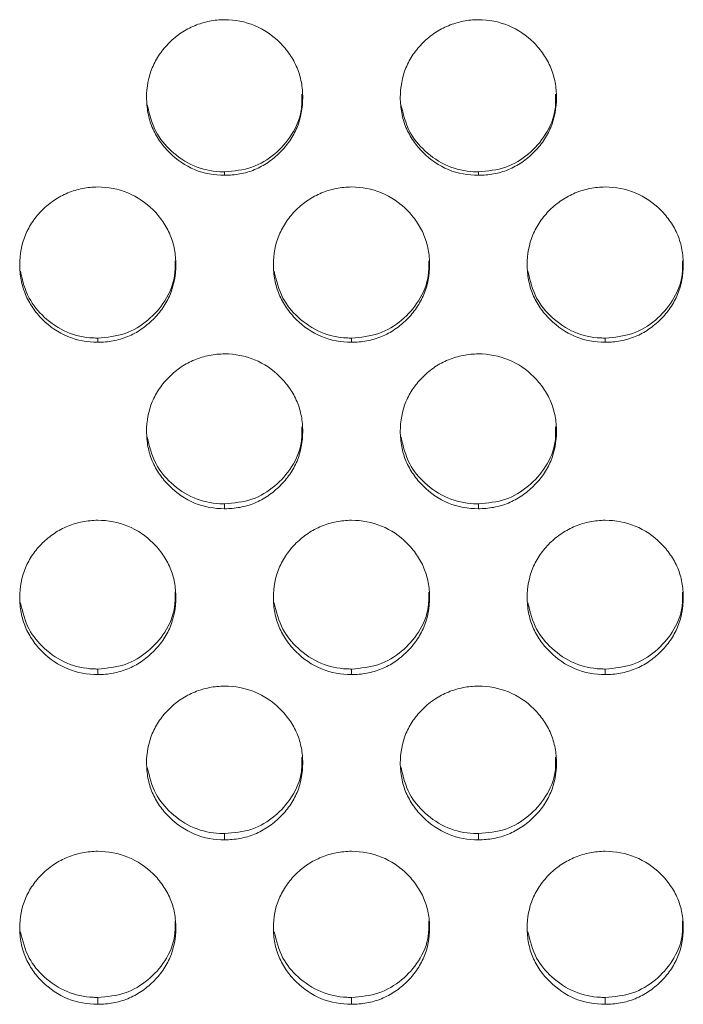
# Model space of a CAD drawing. Units: millimetres. Extents: x 3328 to 3625, y 1837 to 2053.
# Drawn here: x 3430 to 3432, y 1960 to 1963 of the extents above; entities that cross this region are included whole.
import ezdxf

# ---------------------------------------------------------------- set-up
doc = ezdxf.new("R2010")
doc.units = ezdxf.units.MM
doc.layers.add('Греерс', color=7, linetype='Continuous', lineweight=15)

# ---------------------------------------------------------------- blocks, each defined once
blk = doc.blocks.new('ЗВ-150В_спереди')
at = {"layer": 'Греерс', "color": 7, "linetype": 'Continuous', "lineweight": 15}
for p, q in [((-141.7, 133.739), (-141.7, 133.649)), ((-135.2, 133.739), (-135.2, 133.649)), ((-144.95, 129.481), (-144.95, 129.373)), ((-138.45, 129.481), (-138.45, 129.373)), ((-131.95, 129.481), (-131.95, 129.373)), ((-141.7, 125.235), (-141.7, 125.11)), ((-135.2, 125.235), (-135.2, 125.11)), ((-144.95, 121.003), (-144.95, 120.862)), ((-138.45, 121.003), (-138.45, 120.862)), ((-131.95, 121.003), (-131.95, 120.862)), ((-141.7, 116.788), (-141.7, 116.63)), ((-135.2, 116.788), (-135.2, 116.63)), ((-144.95, 112.591), (-144.95, 112.416)), ((-138.45, 112.591), (-138.45, 112.416)), ((-131.95, 112.591), (-131.95, 112.416))]:
    blk.add_line(p, q, dxfattribs=at)
for points, knots in [([(-141.7, 137.635), (-141.833, 137.634), (-141.963, 137.621), (-142.219, 137.57), (-142.346, 137.532), (-142.589, 137.432), (-142.704, 137.37), (-142.921, 137.225), (-143.024, 137.141), (-143.21, 136.956), (-143.293, 136.856), (-143.441, 136.64), (-143.505, 136.524), (-143.654, 136.164), (-143.701, 135.901), (-143.7, 135.509), (-143.688, 135.377), (-143.641, 135.121), (-143.605, 134.997), (-143.504, 134.758), (-143.44, 134.642), (-143.292, 134.426), (-143.208, 134.326), (-142.929, 134.047), (-142.713, 133.897), (-142.224, 133.693), (-141.965, 133.649), (-141.7, 133.649)], [0, 0, 0, 0, 0.0625, 0.0625, 0.125, 0.125, 0.1875, 0.1875, 0.25, 0.25, 0.3125, 0.3125, 0.375, 0.375, 0.5, 0.5, 0.5625, 0.5625, 0.625, 0.625, 0.6875, 0.6875, 0.75, 0.75, 0.875, 0.875, 1, 1, 1, 1]), ([(-141.7, 133.649), (-141.568, 133.649), (-141.438, 133.66), (-141.181, 133.707), (-141.054, 133.744), (-140.811, 133.845), (-140.696, 133.908), (-140.481, 134.055), (-140.378, 134.14), (-140.193, 134.325), (-140.108, 134.424), (-139.959, 134.64), (-139.896, 134.756), (-139.748, 135.115), (-139.701, 135.379), (-139.7, 135.769), (-139.712, 135.902), (-139.759, 136.158), (-139.795, 136.282), (-139.895, 136.522), (-139.96, 136.638), (-140.107, 136.854), (-140.19, 136.955), (-140.469, 137.235), (-140.687, 137.383), (-141.176, 137.585), (-141.435, 137.635), (-141.7, 137.635)], [0, 0, 0, 0, 0.0625, 0.0625, 0.125, 0.125, 0.1875, 0.1875, 0.25, 0.25, 0.3125, 0.3125, 0.375, 0.375, 0.5, 0.5, 0.5625, 0.5625, 0.625, 0.625, 0.6875, 0.6875, 0.75, 0.75, 0.875, 0.875, 1, 1, 1, 1]), ([(-135.2, 137.635), (-135.333, 137.634), (-135.463, 137.621), (-135.719, 137.57), (-135.846, 137.532), (-136.089, 137.432), (-136.204, 137.37), (-136.421, 137.225), (-136.524, 137.141), (-136.71, 136.956), (-136.793, 136.856), (-136.941, 136.64), (-137.005, 136.524), (-137.154, 136.164), (-137.201, 135.901), (-137.2, 135.509), (-137.188, 135.377), (-137.141, 135.121), (-137.105, 134.997), (-137.004, 134.758), (-136.94, 134.642), (-136.792, 134.426), (-136.708, 134.326), (-136.429, 134.047), (-136.213, 133.897), (-135.724, 133.693), (-135.465, 133.649), (-135.2, 133.649)], [0, 0, 0, 0, 0.0625, 0.0625, 0.125, 0.125, 0.1875, 0.1875, 0.25, 0.25, 0.3125, 0.3125, 0.375, 0.375, 0.5, 0.5, 0.5625, 0.5625, 0.625, 0.625, 0.6875, 0.6875, 0.75, 0.75, 0.875, 0.875, 1, 1, 1, 1]), ([(-135.2, 133.649), (-135.068, 133.649), (-134.938, 133.66), (-134.681, 133.707), (-134.554, 133.744), (-134.311, 133.845), (-134.196, 133.908), (-133.981, 134.055), (-133.878, 134.14), (-133.693, 134.325), (-133.608, 134.424), (-133.459, 134.64), (-133.396, 134.756), (-133.248, 135.115), (-133.201, 135.379), (-133.2, 135.769), (-133.212, 135.902), (-133.259, 136.158), (-133.295, 136.282), (-133.395, 136.522), (-133.46, 136.638), (-133.607, 136.854), (-133.69, 136.955), (-133.969, 137.235), (-134.187, 137.383), (-134.676, 137.585), (-134.935, 137.635), (-135.2, 137.635)], [0, 0, 0, 0, 0.0625, 0.0625, 0.125, 0.125, 0.1875, 0.1875, 0.25, 0.25, 0.3125, 0.3125, 0.375, 0.375, 0.5, 0.5, 0.5625, 0.5625, 0.625, 0.625, 0.6875, 0.6875, 0.75, 0.75, 0.875, 0.875, 1, 1, 1, 1]), ([(-141.7, 133.739), (-141.461, 133.761), (-140.995, 133.802), (-140.399, 134.173), (-139.946, 134.684), (-139.712, 135.239), (-139.72, 135.601), (-139.722, 135.725)], [0, 0, 0, 0, 0.2271896, 0.4434579, 0.6528481, 0.8809703, 1, 1, 1, 1]), ([(-135.2, 133.739), (-134.961, 133.761), (-134.495, 133.802), (-133.899, 134.173), (-133.446, 134.684), (-133.212, 135.239), (-133.22, 135.601), (-133.222, 135.725)], [0, 0, 0, 0, 0.2271936, 0.4434613, 0.6528508, 0.8809707, 1, 1, 1, 1]), ([(-143.683, 135.456), (-143.626, 135.218), (-143.52, 134.775), (-143.071, 134.236), (-142.511, 133.854), (-142.007, 133.744), (-141.741, 133.74), (-141.7, 133.739)], [0, 0, 0, 0, 0.25494, 0.47383, 0.72017, 0.957371, 1, 1, 1, 1]), ([(-137.183, 135.456), (-137.126, 135.218), (-137.02, 134.775), (-136.571, 134.236), (-136.011, 133.854), (-135.507, 133.744), (-135.241, 133.74), (-135.2, 133.739)], [0, 0, 0, 0, 0.254941, 0.473829, 0.720174, 0.957371, 1, 1, 1, 1]), ([(-144.95, 133.35), (-145.083, 133.349), (-145.213, 133.336), (-145.469, 133.285), (-145.596, 133.247), (-145.839, 133.147), (-145.954, 133.086), (-146.171, 132.941), (-146.274, 132.857), (-146.46, 132.673), (-146.543, 132.573), (-146.691, 132.357), (-146.755, 132.241), (-146.904, 131.883), (-146.951, 131.619), (-146.95, 131.229), (-146.938, 131.098), (-146.891, 130.842), (-146.855, 130.718), (-146.754, 130.48), (-146.69, 130.364), (-146.542, 130.149), (-146.458, 130.049), (-146.179, 129.771), (-145.963, 129.621), (-145.474, 129.418), (-145.215, 129.373), (-144.95, 129.373)], [0, 0, 0, 0, 0.0625, 0.0625, 0.125, 0.125, 0.1875, 0.1875, 0.25, 0.25, 0.3125, 0.3125, 0.375, 0.375, 0.5, 0.5, 0.5625, 0.5625, 0.625, 0.625, 0.6875, 0.6875, 0.75, 0.75, 0.875, 0.875, 1, 1, 1, 1]), ([(-144.95, 129.373), (-144.818, 129.373), (-144.688, 129.384), (-144.431, 129.432), (-144.304, 129.469), (-144.061, 129.569), (-143.946, 129.632), (-143.731, 129.779), (-143.628, 129.864), (-143.443, 130.048), (-143.358, 130.147), (-143.209, 130.362), (-143.146, 130.478), (-142.998, 130.836), (-142.951, 131.099), (-142.95, 131.489), (-142.962, 131.62), (-143.009, 131.876), (-143.045, 132), (-143.145, 132.239), (-143.21, 132.355), (-143.357, 132.571), (-143.44, 132.671), (-143.719, 132.95), (-143.937, 133.099), (-144.426, 133.3), (-144.685, 133.349), (-144.95, 133.35)], [0, 0, 0, 0, 0.0625, 0.0625, 0.125, 0.125, 0.1875, 0.1875, 0.25, 0.25, 0.3125, 0.3125, 0.375, 0.375, 0.5, 0.5, 0.5625, 0.5625, 0.625, 0.625, 0.6875, 0.6875, 0.75, 0.75, 0.875, 0.875, 1, 1, 1, 1]), ([(-138.45, 133.35), (-138.583, 133.349), (-138.713, 133.336), (-138.969, 133.285), (-139.096, 133.247), (-139.339, 133.147), (-139.454, 133.086), (-139.671, 132.941), (-139.774, 132.857), (-139.96, 132.673), (-140.043, 132.573), (-140.191, 132.357), (-140.255, 132.241), (-140.404, 131.883), (-140.451, 131.619), (-140.45, 131.229), (-140.438, 131.098), (-140.391, 130.842), (-140.355, 130.718), (-140.254, 130.48), (-140.19, 130.364), (-140.042, 130.149), (-139.958, 130.049), (-139.679, 129.771), (-139.463, 129.621), (-138.974, 129.418), (-138.715, 129.373), (-138.45, 129.373)], [0, 0, 0, 0, 0.0625, 0.0625, 0.125, 0.125, 0.1875, 0.1875, 0.25, 0.25, 0.3125, 0.3125, 0.375, 0.375, 0.5, 0.5, 0.5625, 0.5625, 0.625, 0.625, 0.6875, 0.6875, 0.75, 0.75, 0.875, 0.875, 1, 1, 1, 1]), ([(-138.45, 129.373), (-138.318, 129.373), (-138.188, 129.384), (-137.931, 129.432), (-137.804, 129.469), (-137.561, 129.569), (-137.446, 129.632), (-137.231, 129.779), (-137.128, 129.864), (-136.943, 130.048), (-136.858, 130.147), (-136.709, 130.362), (-136.646, 130.478), (-136.498, 130.836), (-136.451, 131.099), (-136.45, 131.489), (-136.462, 131.62), (-136.509, 131.876), (-136.545, 132), (-136.645, 132.239), (-136.71, 132.355), (-136.857, 132.571), (-136.94, 132.671), (-137.219, 132.95), (-137.437, 133.099), (-137.926, 133.3), (-138.185, 133.349), (-138.45, 133.35)], [0, 0, 0, 0, 0.0625, 0.0625, 0.125, 0.125, 0.1875, 0.1875, 0.25, 0.25, 0.3125, 0.3125, 0.375, 0.375, 0.5, 0.5, 0.5625, 0.5625, 0.625, 0.625, 0.6875, 0.6875, 0.75, 0.75, 0.875, 0.875, 1, 1, 1, 1]), ([(-131.95, 133.35), (-132.083, 133.349), (-132.213, 133.336), (-132.469, 133.285), (-132.596, 133.247), (-132.839, 133.147), (-132.954, 133.086), (-133.171, 132.941), (-133.274, 132.857), (-133.46, 132.673), (-133.543, 132.573), (-133.691, 132.357), (-133.755, 132.241), (-133.904, 131.883), (-133.951, 131.619), (-133.95, 131.229), (-133.938, 131.098), (-133.891, 130.842), (-133.855, 130.718), (-133.754, 130.48), (-133.69, 130.364), (-133.542, 130.149), (-133.458, 130.049), (-133.179, 129.771), (-132.963, 129.621), (-132.474, 129.418), (-132.215, 129.373), (-131.95, 129.373)], [0, 0, 0, 0, 0.0625, 0.0625, 0.125, 0.125, 0.1875, 0.1875, 0.25, 0.25, 0.3125, 0.3125, 0.375, 0.375, 0.5, 0.5, 0.5625, 0.5625, 0.625, 0.625, 0.6875, 0.6875, 0.75, 0.75, 0.875, 0.875, 1, 1, 1, 1]), ([(-131.95, 129.373), (-131.818, 129.373), (-131.688, 129.384), (-131.431, 129.432), (-131.304, 129.469), (-131.061, 129.569), (-130.946, 129.632), (-130.731, 129.779), (-130.628, 129.864), (-130.443, 130.048), (-130.358, 130.147), (-130.209, 130.362), (-130.146, 130.478), (-129.998, 130.836), (-129.951, 131.099), (-129.95, 131.489), (-129.962, 131.62), (-130.009, 131.876), (-130.045, 132), (-130.145, 132.239), (-130.21, 132.355), (-130.357, 132.571), (-130.44, 132.671), (-130.719, 132.95), (-130.937, 133.099), (-131.426, 133.3), (-131.685, 133.349), (-131.95, 133.35)], [0, 0, 0, 0, 0.0625, 0.0625, 0.125, 0.125, 0.1875, 0.1875, 0.25, 0.25, 0.3125, 0.3125, 0.375, 0.375, 0.5, 0.5, 0.5625, 0.5625, 0.625, 0.625, 0.6875, 0.6875, 0.75, 0.75, 0.875, 0.875, 1, 1, 1, 1]), ([(-144.95, 129.481), (-144.711, 129.502), (-144.245, 129.544), (-143.649, 129.914), (-143.196, 130.424), (-142.962, 130.977), (-142.97, 131.338), (-142.972, 131.461)], [0, 0, 0, 0, 0.227194, 0.443461, 0.652851, 0.880971, 1, 1, 1, 1]), ([(-138.45, 129.481), (-138.211, 129.502), (-137.745, 129.544), (-137.149, 129.914), (-136.696, 130.424), (-136.462, 130.977), (-136.47, 131.338), (-136.472, 131.461)], [0, 0, 0, 0, 0.22719, 0.443458, 0.652848, 0.880971, 1, 1, 1, 1]), ([(-131.95, 129.481), (-131.711, 129.502), (-131.245, 129.544), (-130.649, 129.914), (-130.196, 130.424), (-129.962, 130.977), (-129.97, 131.338), (-129.972, 131.461)], [0, 0, 0, 0, 0.227194, 0.443461, 0.652851, 0.880971, 1, 1, 1, 1]), ([(-146.933, 131.192), (-146.876, 130.955), (-146.77, 130.514), (-146.321, 129.977), (-145.761, 129.595), (-145.257, 129.485), (-144.991, 129.481), (-144.95, 129.481)], [0, 0, 0, 0, 0.254592, 0.473584, 0.720044, 0.957351, 1, 1, 1, 1]), ([(-140.433, 131.192), (-140.376, 130.955), (-140.27, 130.514), (-139.821, 129.977), (-139.261, 129.595), (-138.757, 129.485), (-138.491, 129.481), (-138.45, 129.481)], [0, 0, 0, 0, 0.254591, 0.473584, 0.720039, 0.957351, 1, 1, 1, 1]), ([(-133.933, 131.192), (-133.876, 130.955), (-133.77, 130.514), (-133.321, 129.977), (-132.761, 129.595), (-132.257, 129.485), (-131.991, 129.481), (-131.95, 129.481)], [0, 0, 0, 0, 0.254594, 0.473583, 0.720044, 0.957351, 1, 1, 1, 1]), ([(-141.7, 129.075), (-141.833, 129.074), (-141.963, 129.061), (-142.219, 129.011), (-142.346, 128.973), (-142.589, 128.873), (-142.704, 128.812), (-142.921, 128.668), (-143.024, 128.583), (-143.21, 128.4), (-143.293, 128.3), (-143.441, 128.085), (-143.505, 127.97), (-143.654, 127.612), (-143.701, 127.35), (-143.7, 126.961), (-143.688, 126.829), (-143.641, 126.575), (-143.605, 126.451), (-143.504, 126.214), (-143.44, 126.098), (-143.292, 125.883), (-143.208, 125.784), (-142.929, 125.507), (-142.713, 125.357), (-142.224, 125.154), (-141.965, 125.11), (-141.7, 125.11)], [0, 0, 0, 0, 0.0625, 0.0625, 0.125, 0.125, 0.1875, 0.1875, 0.25, 0.25, 0.3125, 0.3125, 0.375, 0.375, 0.5, 0.5, 0.5625, 0.5625, 0.625, 0.625, 0.6875, 0.6875, 0.75, 0.75, 0.875, 0.875, 1, 1, 1, 1]), ([(-141.7, 125.11), (-141.568, 125.11), (-141.438, 125.121), (-141.181, 125.169), (-141.054, 125.205), (-140.811, 125.306), (-140.696, 125.368), (-140.481, 125.515), (-140.378, 125.599), (-140.193, 125.783), (-140.108, 125.881), (-139.959, 126.096), (-139.896, 126.212), (-139.748, 126.569), (-139.701, 126.831), (-139.7, 127.219), (-139.712, 127.351), (-139.759, 127.606), (-139.795, 127.729), (-139.895, 127.968), (-139.96, 128.083), (-140.107, 128.298), (-140.19, 128.399), (-140.469, 128.677), (-140.687, 128.825), (-141.176, 129.026), (-141.435, 129.075), (-141.7, 129.075)], [0, 0, 0, 0, 0.0625, 0.0625, 0.125, 0.125, 0.1875, 0.1875, 0.25, 0.25, 0.3125, 0.3125, 0.375, 0.375, 0.5, 0.5, 0.5625, 0.5625, 0.625, 0.625, 0.6875, 0.6875, 0.75, 0.75, 0.875, 0.875, 1, 1, 1, 1]), ([(-135.2, 129.075), (-135.333, 129.074), (-135.463, 129.061), (-135.719, 129.011), (-135.846, 128.973), (-136.089, 128.873), (-136.204, 128.812), (-136.421, 128.668), (-136.524, 128.583), (-136.71, 128.4), (-136.793, 128.3), (-136.941, 128.085), (-137.005, 127.97), (-137.154, 127.612), (-137.201, 127.35), (-137.2, 126.961), (-137.188, 126.829), (-137.141, 126.575), (-137.105, 126.451), (-137.004, 126.214), (-136.94, 126.098), (-136.792, 125.883), (-136.708, 125.784), (-136.429, 125.507), (-136.213, 125.357), (-135.724, 125.154), (-135.465, 125.11), (-135.2, 125.11)], [0, 0, 0, 0, 0.0625, 0.0625, 0.125, 0.125, 0.1875, 0.1875, 0.25, 0.25, 0.3125, 0.3125, 0.375, 0.375, 0.5, 0.5, 0.5625, 0.5625, 0.625, 0.625, 0.6875, 0.6875, 0.75, 0.75, 0.875, 0.875, 1, 1, 1, 1]), ([(-135.2, 125.11), (-135.068, 125.11), (-134.938, 125.121), (-134.681, 125.169), (-134.554, 125.205), (-134.311, 125.306), (-134.196, 125.368), (-133.981, 125.515), (-133.878, 125.599), (-133.693, 125.783), (-133.608, 125.881), (-133.459, 126.096), (-133.396, 126.212), (-133.248, 126.569), (-133.201, 126.831), (-133.2, 127.219), (-133.212, 127.351), (-133.259, 127.606), (-133.295, 127.729), (-133.395, 127.968), (-133.46, 128.083), (-133.607, 128.298), (-133.69, 128.399), (-133.969, 128.677), (-134.187, 128.825), (-134.676, 129.026), (-134.935, 129.075), (-135.2, 129.075)], [0, 0, 0, 0, 0.0625, 0.0625, 0.125, 0.125, 0.1875, 0.1875, 0.25, 0.25, 0.3125, 0.3125, 0.375, 0.375, 0.5, 0.5, 0.5625, 0.5625, 0.625, 0.625, 0.6875, 0.6875, 0.75, 0.75, 0.875, 0.875, 1, 1, 1, 1]), ([(-141.7, 125.235), (-141.461, 125.256), (-140.995, 125.298), (-140.399, 125.667), (-139.946, 126.175), (-139.712, 126.726), (-139.72, 127.086), (-139.722, 127.209)], [0, 0, 0, 0, 0.2271897, 0.4434581, 0.652848, 0.8809708, 1, 1, 1, 1]), ([(-135.2, 125.235), (-134.961, 125.256), (-134.495, 125.298), (-133.899, 125.667), (-133.446, 126.175), (-133.212, 126.726), (-133.22, 127.086), (-133.222, 127.209)], [0, 0, 0, 0, 0.227194, 0.443461, 0.652851, 0.880971, 1, 1, 1, 1]), ([(-143.682, 126.94), (-143.625, 126.704), (-143.52, 126.264), (-143.071, 125.729), (-142.511, 125.349), (-142.007, 125.24), (-141.741, 125.236), (-141.7, 125.235)], [0, 0, 0, 0, 0.2542416, 0.4733363, 0.7199079, 0.9573309, 1, 1, 1, 1]), ([(-137.182, 126.94), (-137.125, 126.704), (-137.02, 126.264), (-136.571, 125.729), (-136.011, 125.349), (-135.507, 125.24), (-135.241, 125.236), (-135.2, 125.235)], [0, 0, 0, 0, 0.254244, 0.473336, 0.719912, 0.957331, 1, 1, 1, 1]), ([(-144.95, 124.813), (-145.083, 124.812), (-145.213, 124.799), (-145.469, 124.749), (-145.596, 124.712), (-145.839, 124.612), (-145.954, 124.551), (-146.171, 124.407), (-146.274, 124.323), (-146.46, 124.14), (-146.543, 124.041), (-146.691, 123.826), (-146.755, 123.711), (-146.904, 123.355), (-146.951, 123.093), (-146.95, 122.706), (-146.938, 122.575), (-146.891, 122.321), (-146.855, 122.198), (-146.754, 121.961), (-146.69, 121.846), (-146.542, 121.632), (-146.458, 121.533), (-146.179, 121.257), (-145.963, 121.108), (-145.474, 120.906), (-145.215, 120.862), (-144.95, 120.862)], [0, 0, 0, 0, 0.0625, 0.0625, 0.125, 0.125, 0.1875, 0.1875, 0.25, 0.25, 0.3125, 0.3125, 0.375, 0.375, 0.5, 0.5, 0.5625, 0.5625, 0.625, 0.625, 0.6875, 0.6875, 0.75, 0.75, 0.875, 0.875, 1, 1, 1, 1]), ([(-144.95, 120.862), (-144.818, 120.862), (-144.688, 120.873), (-144.431, 120.92), (-144.304, 120.957), (-144.061, 121.057), (-143.946, 121.119), (-143.731, 121.265), (-143.628, 121.349), (-143.443, 121.532), (-143.358, 121.63), (-143.209, 121.844), (-143.146, 121.959), (-142.998, 122.315), (-142.951, 122.576), (-142.95, 122.964), (-142.962, 123.094), (-143.009, 123.348), (-143.045, 123.472), (-143.145, 123.709), (-143.21, 123.825), (-143.357, 124.039), (-143.44, 124.139), (-143.719, 124.416), (-143.937, 124.564), (-144.426, 124.764), (-144.685, 124.813), (-144.95, 124.813)], [0, 0, 0, 0, 0.0625, 0.0625, 0.125, 0.125, 0.1875, 0.1875, 0.25, 0.25, 0.3125, 0.3125, 0.375, 0.375, 0.5, 0.5, 0.5625, 0.5625, 0.625, 0.625, 0.6875, 0.6875, 0.75, 0.75, 0.875, 0.875, 1, 1, 1, 1]), ([(-138.45, 124.813), (-138.583, 124.812), (-138.713, 124.799), (-138.969, 124.749), (-139.096, 124.712), (-139.339, 124.612), (-139.454, 124.551), (-139.671, 124.407), (-139.774, 124.323), (-139.96, 124.14), (-140.043, 124.041), (-140.191, 123.826), (-140.255, 123.711), (-140.404, 123.355), (-140.451, 123.093), (-140.45, 122.706), (-140.438, 122.575), (-140.391, 122.321), (-140.355, 122.198), (-140.254, 121.961), (-140.19, 121.846), (-140.042, 121.632), (-139.958, 121.533), (-139.679, 121.257), (-139.463, 121.108), (-138.974, 120.906), (-138.715, 120.862), (-138.45, 120.862)], [0, 0, 0, 0, 0.0625, 0.0625, 0.125, 0.125, 0.1875, 0.1875, 0.25, 0.25, 0.3125, 0.3125, 0.375, 0.375, 0.5, 0.5, 0.5625, 0.5625, 0.625, 0.625, 0.6875, 0.6875, 0.75, 0.75, 0.875, 0.875, 1, 1, 1, 1]), ([(-138.45, 120.862), (-138.318, 120.862), (-138.188, 120.873), (-137.931, 120.92), (-137.804, 120.957), (-137.561, 121.057), (-137.446, 121.119), (-137.231, 121.265), (-137.128, 121.349), (-136.943, 121.532), (-136.858, 121.63), (-136.709, 121.844), (-136.646, 121.959), (-136.498, 122.315), (-136.451, 122.576), (-136.45, 122.964), (-136.462, 123.094), (-136.509, 123.348), (-136.545, 123.472), (-136.645, 123.709), (-136.71, 123.825), (-136.857, 124.039), (-136.94, 124.139), (-137.219, 124.416), (-137.437, 124.564), (-137.926, 124.764), (-138.185, 124.813), (-138.45, 124.813)], [0, 0, 0, 0, 0.0625, 0.0625, 0.125, 0.125, 0.1875, 0.1875, 0.25, 0.25, 0.3125, 0.3125, 0.375, 0.375, 0.5, 0.5, 0.5625, 0.5625, 0.625, 0.625, 0.6875, 0.6875, 0.75, 0.75, 0.875, 0.875, 1, 1, 1, 1]), ([(-131.95, 124.813), (-132.083, 124.812), (-132.213, 124.799), (-132.469, 124.749), (-132.596, 124.712), (-132.839, 124.612), (-132.954, 124.551), (-133.171, 124.407), (-133.274, 124.323), (-133.46, 124.14), (-133.543, 124.041), (-133.691, 123.826), (-133.755, 123.711), (-133.904, 123.355), (-133.951, 123.093), (-133.95, 122.706), (-133.938, 122.575), (-133.891, 122.321), (-133.855, 122.198), (-133.754, 121.961), (-133.69, 121.846), (-133.542, 121.632), (-133.458, 121.533), (-133.179, 121.257), (-132.963, 121.108), (-132.474, 120.906), (-132.215, 120.862), (-131.95, 120.862)], [0, 0, 0, 0, 0.0625, 0.0625, 0.125, 0.125, 0.1875, 0.1875, 0.25, 0.25, 0.3125, 0.3125, 0.375, 0.375, 0.5, 0.5, 0.5625, 0.5625, 0.625, 0.625, 0.6875, 0.6875, 0.75, 0.75, 0.875, 0.875, 1, 1, 1, 1]), ([(-131.95, 120.862), (-131.818, 120.862), (-131.688, 120.873), (-131.431, 120.92), (-131.304, 120.957), (-131.061, 121.057), (-130.946, 121.119), (-130.731, 121.265), (-130.628, 121.349), (-130.443, 121.532), (-130.358, 121.63), (-130.209, 121.844), (-130.146, 121.959), (-129.998, 122.315), (-129.951, 122.576), (-129.95, 122.964), (-129.962, 123.094), (-130.009, 123.348), (-130.045, 123.472), (-130.145, 123.709), (-130.21, 123.825), (-130.357, 124.039), (-130.44, 124.139), (-130.719, 124.416), (-130.937, 124.564), (-131.426, 124.764), (-131.685, 124.813), (-131.95, 124.813)], [0, 0, 0, 0, 0.0625, 0.0625, 0.125, 0.125, 0.1875, 0.1875, 0.25, 0.25, 0.3125, 0.3125, 0.375, 0.375, 0.5, 0.5, 0.5625, 0.5625, 0.625, 0.625, 0.6875, 0.6875, 0.75, 0.75, 0.875, 0.875, 1, 1, 1, 1]), ([(-144.95, 121.003), (-144.711, 121.025), (-144.245, 121.066), (-143.649, 121.433), (-143.196, 121.94), (-142.962, 122.489), (-142.97, 122.848), (-142.972, 122.971)], [0, 0, 0, 0, 0.227194, 0.443461, 0.652851, 0.880971, 1, 1, 1, 1]), ([(-138.45, 121.003), (-138.211, 121.025), (-137.745, 121.066), (-137.149, 121.433), (-136.696, 121.94), (-136.462, 122.489), (-136.47, 122.848), (-136.472, 122.971)], [0, 0, 0, 0, 0.22719, 0.443458, 0.652849, 0.88097, 1, 1, 1, 1]), ([(-131.95, 121.003), (-131.711, 121.025), (-131.245, 121.066), (-130.649, 121.433), (-130.196, 121.94), (-129.962, 122.489), (-129.97, 122.848), (-129.972, 122.971)], [0, 0, 0, 0, 0.227194, 0.443461, 0.652851, 0.880971, 1, 1, 1, 1]), ([(-146.932, 122.701), (-146.875, 122.466), (-146.77, 122.028), (-146.321, 121.496), (-145.761, 121.117), (-145.257, 121.008), (-144.991, 121.004), (-144.95, 121.003)], [0, 0, 0, 0, 0.2538898, 0.4730881, 0.7197804, 0.9573108, 1, 1, 1, 1]), ([(-140.432, 122.701), (-140.375, 122.466), (-140.27, 122.028), (-139.821, 121.496), (-139.261, 121.117), (-138.757, 121.008), (-138.491, 121.004), (-138.45, 121.003)], [0, 0, 0, 0, 0.25389, 0.473088, 0.719776, 0.957311, 1, 1, 1, 1]), ([(-133.932, 122.701), (-133.875, 122.466), (-133.77, 122.028), (-133.321, 121.496), (-132.761, 121.117), (-132.257, 121.008), (-131.991, 121.004), (-131.95, 121.003)], [0, 0, 0, 0, 0.253892, 0.473087, 0.71978, 0.957311, 1, 1, 1, 1]), ([(-141.7, 120.566), (-141.833, 120.565), (-141.963, 120.552), (-142.219, 120.502), (-142.346, 120.464), (-142.589, 120.365), (-142.704, 120.304), (-142.921, 120.161), (-143.024, 120.077), (-143.21, 119.895), (-143.293, 119.796), (-143.441, 119.583), (-143.505, 119.468), (-143.654, 119.113), (-143.701, 118.852), (-143.7, 118.466), (-143.688, 118.336), (-143.641, 118.083), (-143.605, 117.961), (-143.504, 117.725), (-143.44, 117.61), (-143.292, 117.397), (-143.208, 117.298), (-142.929, 117.023), (-142.713, 116.875), (-142.224, 116.673), (-141.965, 116.63), (-141.7, 116.63)], [0, 0, 0, 0, 0.0625, 0.0625, 0.125, 0.125, 0.1875, 0.1875, 0.25, 0.25, 0.3125, 0.3125, 0.375, 0.375, 0.5, 0.5, 0.5625, 0.5625, 0.625, 0.625, 0.6875, 0.6875, 0.75, 0.75, 0.875, 0.875, 1, 1, 1, 1]), ([(-141.7, 116.63), (-141.568, 116.63), (-141.438, 116.641), (-141.181, 116.688), (-141.054, 116.724), (-140.811, 116.824), (-140.696, 116.886), (-140.481, 117.031), (-140.378, 117.115), (-140.193, 117.297), (-140.108, 117.395), (-139.959, 117.608), (-139.896, 117.723), (-139.748, 118.077), (-139.701, 118.337), (-139.7, 118.723), (-139.712, 118.853), (-139.759, 119.106), (-139.795, 119.229), (-139.895, 119.466), (-139.96, 119.581), (-140.107, 119.794), (-140.19, 119.894), (-140.469, 120.17), (-140.687, 120.317), (-141.176, 120.517), (-141.435, 120.565), (-141.7, 120.566)], [0, 0, 0, 0, 0.0625, 0.0625, 0.125, 0.125, 0.1875, 0.1875, 0.25, 0.25, 0.3125, 0.3125, 0.375, 0.375, 0.5, 0.5, 0.5625, 0.5625, 0.625, 0.625, 0.6875, 0.6875, 0.75, 0.75, 0.875, 0.875, 1, 1, 1, 1]), ([(-135.2, 120.566), (-135.333, 120.565), (-135.463, 120.552), (-135.719, 120.502), (-135.846, 120.464), (-136.089, 120.365), (-136.204, 120.304), (-136.421, 120.161), (-136.524, 120.077), (-136.71, 119.895), (-136.793, 119.796), (-136.941, 119.583), (-137.005, 119.468), (-137.154, 119.113), (-137.201, 118.852), (-137.2, 118.466), (-137.188, 118.336), (-137.141, 118.083), (-137.105, 117.961), (-137.004, 117.725), (-136.94, 117.61), (-136.792, 117.397), (-136.708, 117.298), (-136.429, 117.023), (-136.213, 116.875), (-135.724, 116.673), (-135.465, 116.63), (-135.2, 116.63)], [0, 0, 0, 0, 0.0625, 0.0625, 0.125, 0.125, 0.1875, 0.1875, 0.25, 0.25, 0.3125, 0.3125, 0.375, 0.375, 0.5, 0.5, 0.5625, 0.5625, 0.625, 0.625, 0.6875, 0.6875, 0.75, 0.75, 0.875, 0.875, 1, 1, 1, 1]), ([(-135.2, 116.63), (-135.068, 116.63), (-134.938, 116.641), (-134.681, 116.688), (-134.554, 116.724), (-134.311, 116.824), (-134.196, 116.886), (-133.981, 117.031), (-133.878, 117.115), (-133.693, 117.297), (-133.608, 117.395), (-133.459, 117.608), (-133.396, 117.723), (-133.248, 118.077), (-133.201, 118.337), (-133.2, 118.723), (-133.212, 118.853), (-133.259, 119.106), (-133.295, 119.229), (-133.395, 119.466), (-133.46, 119.581), (-133.607, 119.794), (-133.69, 119.894), (-133.969, 120.17), (-134.187, 120.317), (-134.676, 120.517), (-134.935, 120.565), (-135.2, 120.566)], [0, 0, 0, 0, 0.0625, 0.0625, 0.125, 0.125, 0.1875, 0.1875, 0.25, 0.25, 0.3125, 0.3125, 0.375, 0.375, 0.5, 0.5, 0.5625, 0.5625, 0.625, 0.625, 0.6875, 0.6875, 0.75, 0.75, 0.875, 0.875, 1, 1, 1, 1]), ([(-141.7, 116.788), (-141.461, 116.809), (-140.995, 116.85), (-140.399, 117.216), (-139.946, 117.721), (-139.712, 118.268), (-139.72, 118.625), (-139.722, 118.748)], [0, 0, 0, 0, 0.22719, 0.443458, 0.652848, 0.880971, 1, 1, 1, 1]), ([(-135.2, 116.788), (-134.961, 116.809), (-134.495, 116.85), (-133.899, 117.216), (-133.446, 117.721), (-133.212, 118.268), (-133.22, 118.625), (-133.222, 118.748)], [0, 0, 0, 0, 0.227194, 0.443462, 0.652851, 0.880971, 1, 1, 1, 1]), ([(-143.681, 118.478), (-143.625, 118.244), (-143.519, 117.809), (-143.071, 117.279), (-142.511, 116.901), (-142.007, 116.793), (-141.741, 116.789), (-141.7, 116.788)], [0, 0, 0, 0, 0.253534, 0.472837, 0.719642, 0.95729, 1, 1, 1, 1]), ([(-137.181, 118.478), (-137.125, 118.244), (-137.019, 117.809), (-136.571, 117.279), (-136.011, 116.901), (-135.507, 116.793), (-135.241, 116.789), (-135.2, 116.788)], [0, 0, 0, 0, 0.253535, 0.472836, 0.719646, 0.95729, 1, 1, 1, 1]), ([(-144.95, 116.335), (-145.083, 116.334), (-145.213, 116.321), (-145.469, 116.271), (-145.596, 116.234), (-145.839, 116.135), (-145.954, 116.074), (-146.171, 115.932), (-146.274, 115.849), (-146.46, 115.667), (-146.543, 115.569), (-146.691, 115.356), (-146.755, 115.242), (-146.904, 114.888), (-146.951, 114.629), (-146.95, 114.244), (-146.938, 114.114), (-146.891, 113.863), (-146.855, 113.741), (-146.754, 113.506), (-146.69, 113.391), (-146.542, 113.18), (-146.458, 113.081), (-146.179, 112.807), (-145.963, 112.66), (-145.474, 112.459), (-145.215, 112.416), (-144.95, 112.416)], [0, 0, 0, 0, 0.0625, 0.0625, 0.125, 0.125, 0.1875, 0.1875, 0.25, 0.25, 0.3125, 0.3125, 0.375, 0.375, 0.5, 0.5, 0.5625, 0.5625, 0.625, 0.625, 0.6875, 0.6875, 0.75, 0.75, 0.875, 0.875, 1, 1, 1, 1]), ([(-144.95, 112.416), (-144.818, 112.416), (-144.688, 112.427), (-144.431, 112.473), (-144.304, 112.51), (-144.061, 112.609), (-143.946, 112.671), (-143.731, 112.815), (-143.628, 112.899), (-143.443, 113.08), (-143.358, 113.178), (-143.209, 113.39), (-143.146, 113.504), (-142.998, 113.857), (-142.951, 114.115), (-142.95, 114.5), (-142.962, 114.63), (-143.009, 114.882), (-143.045, 115.004), (-143.145, 115.239), (-143.21, 115.354), (-143.357, 115.567), (-143.44, 115.666), (-143.719, 115.941), (-143.937, 116.087), (-144.426, 116.286), (-144.685, 116.334), (-144.95, 116.335)], [0, 0, 0, 0, 0.0625, 0.0625, 0.125, 0.125, 0.1875, 0.1875, 0.25, 0.25, 0.3125, 0.3125, 0.375, 0.375, 0.5, 0.5, 0.5625, 0.5625, 0.625, 0.625, 0.6875, 0.6875, 0.75, 0.75, 0.875, 0.875, 1, 1, 1, 1]), ([(-138.45, 116.335), (-138.583, 116.334), (-138.713, 116.321), (-138.969, 116.271), (-139.096, 116.234), (-139.339, 116.135), (-139.454, 116.074), (-139.671, 115.932), (-139.774, 115.849), (-139.96, 115.667), (-140.043, 115.569), (-140.191, 115.356), (-140.255, 115.242), (-140.404, 114.888), (-140.451, 114.629), (-140.45, 114.244), (-140.438, 114.114), (-140.391, 113.863), (-140.355, 113.741), (-140.254, 113.506), (-140.19, 113.391), (-140.042, 113.18), (-139.958, 113.081), (-139.679, 112.807), (-139.463, 112.66), (-138.974, 112.459), (-138.715, 112.416), (-138.45, 112.416)], [0, 0, 0, 0, 0.0625, 0.0625, 0.125, 0.125, 0.1875, 0.1875, 0.25, 0.25, 0.3125, 0.3125, 0.375, 0.375, 0.5, 0.5, 0.5625, 0.5625, 0.625, 0.625, 0.6875, 0.6875, 0.75, 0.75, 0.875, 0.875, 1, 1, 1, 1]), ([(-138.45, 112.416), (-138.318, 112.416), (-138.188, 112.427), (-137.931, 112.473), (-137.804, 112.51), (-137.561, 112.609), (-137.446, 112.671), (-137.231, 112.815), (-137.128, 112.899), (-136.943, 113.08), (-136.858, 113.178), (-136.709, 113.39), (-136.646, 113.504), (-136.498, 113.857), (-136.451, 114.115), (-136.45, 114.5), (-136.462, 114.63), (-136.509, 114.882), (-136.545, 115.004), (-136.645, 115.239), (-136.71, 115.354), (-136.857, 115.567), (-136.94, 115.666), (-137.219, 115.941), (-137.437, 116.087), (-137.926, 116.286), (-138.185, 116.334), (-138.45, 116.335)], [0, 0, 0, 0, 0.0625, 0.0625, 0.125, 0.125, 0.1875, 0.1875, 0.25, 0.25, 0.3125, 0.3125, 0.375, 0.375, 0.5, 0.5, 0.5625, 0.5625, 0.625, 0.625, 0.6875, 0.6875, 0.75, 0.75, 0.875, 0.875, 1, 1, 1, 1]), ([(-131.95, 116.335), (-132.083, 116.334), (-132.213, 116.321), (-132.469, 116.271), (-132.596, 116.234), (-132.839, 116.135), (-132.954, 116.074), (-133.171, 115.932), (-133.274, 115.849), (-133.46, 115.667), (-133.543, 115.569), (-133.691, 115.356), (-133.755, 115.242), (-133.904, 114.888), (-133.951, 114.629), (-133.95, 114.244), (-133.938, 114.114), (-133.891, 113.863), (-133.855, 113.741), (-133.754, 113.506), (-133.69, 113.391), (-133.542, 113.18), (-133.458, 113.081), (-133.179, 112.807), (-132.963, 112.66), (-132.474, 112.459), (-132.215, 112.416), (-131.95, 112.416)], [0, 0, 0, 0, 0.0625, 0.0625, 0.125, 0.125, 0.1875, 0.1875, 0.25, 0.25, 0.3125, 0.3125, 0.375, 0.375, 0.5, 0.5, 0.5625, 0.5625, 0.625, 0.625, 0.6875, 0.6875, 0.75, 0.75, 0.875, 0.875, 1, 1, 1, 1]), ([(-131.95, 112.416), (-131.818, 112.416), (-131.688, 112.427), (-131.431, 112.473), (-131.304, 112.51), (-131.061, 112.609), (-130.946, 112.671), (-130.731, 112.815), (-130.628, 112.899), (-130.443, 113.08), (-130.358, 113.178), (-130.209, 113.39), (-130.146, 113.504), (-129.998, 113.857), (-129.951, 114.115), (-129.95, 114.5), (-129.962, 114.63), (-130.009, 114.882), (-130.045, 115.004), (-130.145, 115.239), (-130.21, 115.354), (-130.357, 115.567), (-130.44, 115.666), (-130.719, 115.941), (-130.937, 116.087), (-131.426, 116.286), (-131.685, 116.334), (-131.95, 116.335)], [0, 0, 0, 0, 0.0625, 0.0625, 0.125, 0.125, 0.1875, 0.1875, 0.25, 0.25, 0.3125, 0.3125, 0.375, 0.375, 0.5, 0.5, 0.5625, 0.5625, 0.625, 0.625, 0.6875, 0.6875, 0.75, 0.75, 0.875, 0.875, 1, 1, 1, 1]), ([(-144.95, 112.591), (-144.711, 112.612), (-144.245, 112.653), (-143.649, 113.017), (-143.196, 113.519), (-142.962, 114.064), (-142.97, 114.42), (-142.972, 114.542)], [0, 0, 0, 0, 0.227194, 0.443461, 0.65285, 0.88097, 1, 1, 1, 1]), ([(-138.45, 112.591), (-138.211, 112.612), (-137.745, 112.653), (-137.149, 113.017), (-136.696, 113.519), (-136.462, 114.064), (-136.47, 114.42), (-136.472, 114.542)], [0, 0, 0, 0, 0.22719, 0.443458, 0.652848, 0.88097, 1, 1, 1, 1]), ([(-131.95, 112.591), (-131.711, 112.612), (-131.245, 112.653), (-130.649, 113.017), (-130.196, 113.519), (-129.962, 114.064), (-129.97, 114.42), (-129.972, 114.542)], [0, 0, 0, 0, 0.227194, 0.443461, 0.65285, 0.88097, 1, 1, 1, 1]), ([(-146.931, 114.272), (-146.874, 114.04), (-146.769, 113.607), (-146.321, 113.079), (-145.761, 112.704), (-145.257, 112.596), (-144.991, 112.592), (-144.95, 112.591)], [0, 0, 0, 0, 0.2531747, 0.4725838, 0.719512, 0.9572699, 1, 1, 1, 1]), ([(-140.431, 114.272), (-140.374, 114.04), (-140.269, 113.607), (-139.821, 113.079), (-139.261, 112.704), (-138.757, 112.596), (-138.491, 112.592), (-138.45, 112.591)], [0, 0, 0, 0, 0.253176, 0.472584, 0.719508, 0.95727, 1, 1, 1, 1]), ([(-133.931, 114.272), (-133.874, 114.04), (-133.769, 113.607), (-133.321, 113.079), (-132.761, 112.704), (-132.257, 112.596), (-131.991, 112.592), (-131.95, 112.591)], [0, 0, 0, 0, 0.253177, 0.472583, 0.719512, 0.95727, 1, 1, 1, 1])]:
    blk.add_open_spline(points, degree=3, knots=knots, dxfattribs=at)

msp = doc.modelspace()

# ---------------------------------------------------------------- block references
at = {"xscale": 0.1, "yscale": 0.1, "zscale": 0.1}
msp.add_blockref('ЗВ-150В_спереди', (3444.7951, 1949.1326), dxfattribs=at)

doc.saveas('drawing.dxf')
